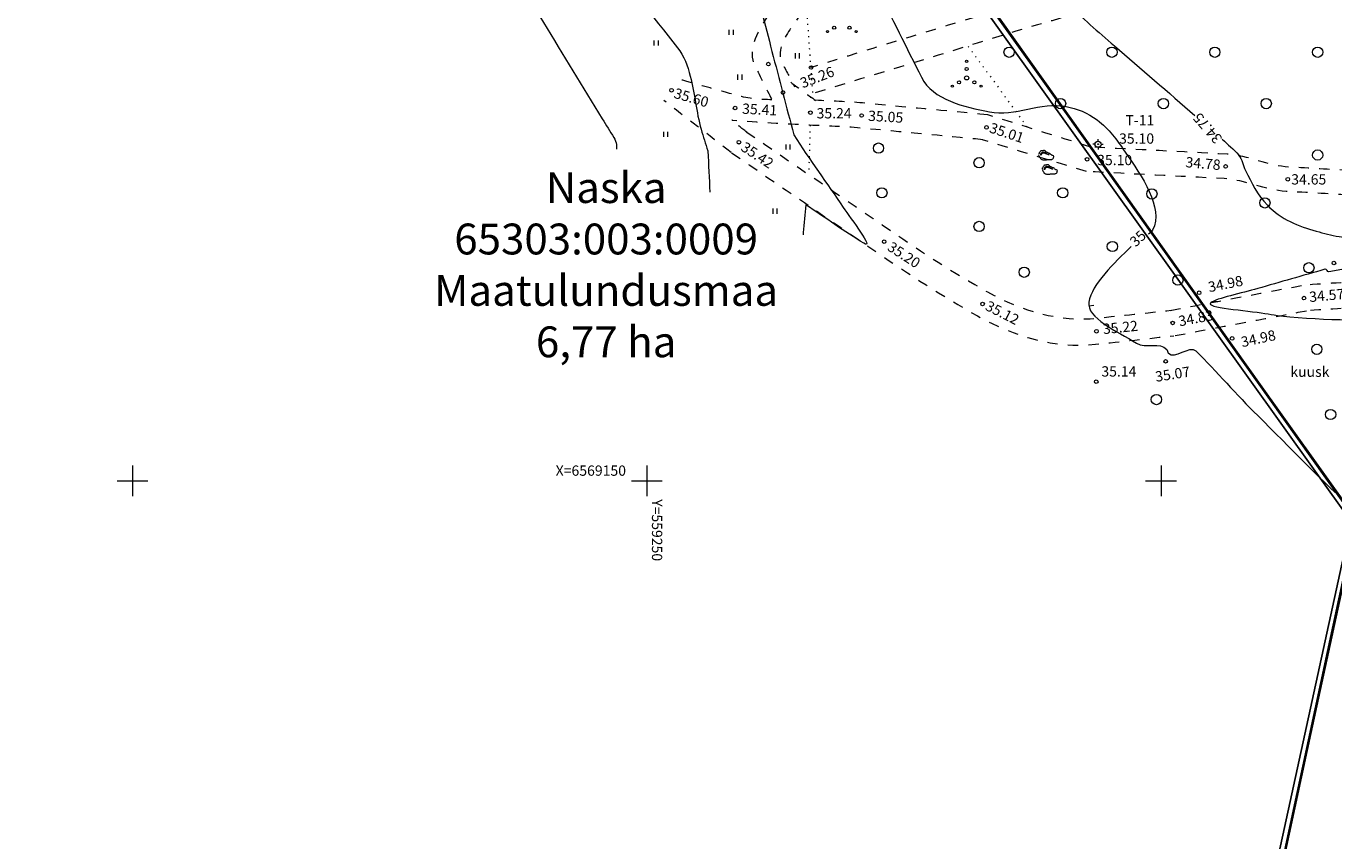
# Model space of a CAD drawing. Extents: x 558039 to 563122, y 6567862 to 6571138.
# Drawn here: x 559190 to 559317, y 6569115 to 6569194 of the extents above; entities that cross this region are included whole.
import ezdxf
from ezdxf.enums import TextEntityAlignment as Align

# ---------------------------------------------------------------- set-up
doc = ezdxf.new("R2010")
doc.units = 0
doc.header["$MEASUREMENT"] = 0
doc.header["$PDMODE"] = 1
doc.linetypes.add('ASFBET', pattern=[2, 1, -1])
doc.linetypes.add('DOT', pattern=[0.25, 0, -0.25])
for name, color, linetype in [('Katastrinimi_v2ljaspool ala', 14, 'CONTINUOUS'), ('Kinnistu piir', 14, 'CONTINUOUS'), ('Valla_kataster', 6, 'CONTINUOUS')]:
    doc.layers.add(name, color=color, linetype=linetype)
for name, color, linetype, lineweight in [('Y_ALUSVORK', 7, 'CONTINUOUS', 0), ('Y_HALJASTUS', 3, 'CONTINUOUS', 0), ('Y_HORISONTAAL', 8, 'CONTINUOUS', 0), ('Y_KORGUS', 7, 'CONTINUOUS', 0), ('Y_PUNKT', 7, 'CONTINUOUS', 0), ('Y_TEED', 7, 'ASFBET', 0)]:
    doc.layers.add(name, color=color, linetype=linetype, lineweight=lineweight)
doc.styles.add('ROMANS', font='ROMANS', dxfattribs={"height": 0.2})

msp = doc.modelspace()

# ---------------------------------------------------------------- linework, layer by layer
at = {"layer": 'Kinnistu piir', "const_width": 0.25}
msp.add_lwpolyline([(559455.95, 6569576.32), (559614.9, 6569643.3), (559911.67, 6569647.75), (559890.44, 6569611.05), (559891.69, 6569600.74), (559916.44, 6569397.87), (559927.12, 6569309.7), (560042.55, 6568989.85), (559799.61, 6568849.2), (559740.81, 6568672.8), (559739.14, 6568667.79), (559554.97, 6568687.78), (559552.03, 6568693.26), (559487.2, 6568742.59), (559296.93, 6569043.64), (559318.98, 6569146.18), (559271.75, 6569212.56), (559390.44, 6569239.86), (559488.99, 6569275.96), (559488.46, 6569336.21), (559480.21, 6569381.22), (559467.49, 6569510.85), (559455.95, 6569576.32)], dxfattribs=at)
at = {"layer": 'Valla_kataster'}
for points in [[(559552.56, 6568691.25), (559555.23, 6568688.14), (559738.6, 6568667.4), (559740.08, 6568672.4), (559799.13, 6568848.85), (560042.21, 6568989.4), (559927.01, 6569309.49), (559891.69, 6569600.74), (559913.58, 6569652.52), (559885.43, 6569652.32), (559617.33, 6569636.77), (559453.3, 6569575.18), (559363.68, 6569567.17), (559285.61, 6569506.05), (559185.13, 6569464.7), (559161.23, 6569257.7), (559271.27, 6569212.12), (559318.5, 6569146.04), (559296.11, 6569043.38), (559493.78, 6568747.55)], [(559058.86, 6569217.48), (559119.99, 6569038.89), (559296.82, 6569043.63), (559319.07, 6569146.19), (559271.85, 6569212.25), (559161.76, 6569257.67), (559178.45, 6569403.88), (558884.96, 6569264.21)]]:
    msp.add_lwpolyline(points, close=True, dxfattribs=at)
at = {"layer": 'Y_ALUSVORK'}
for p, q in [((559293.88, 6569183.05), (559293.88, 6569183.25)), ((559293.88, 6569183.05), (559293.88, 6569183.25)), ((559293.88, 6569183.05), (559293.88, 6569183.25)), ((559293.88, 6569183.05), (559293.88, 6569183.25)), ((559293.88, 6569183.05), (559293.88, 6569183.25)), ((559293.58, 6569182.75), (559293.38, 6569182.75)), ((559293.58, 6569182.75), (559293.38, 6569182.75)), ((559293.58, 6569182.75), (559293.38, 6569182.75)), ((559293.58, 6569182.75), (559293.38, 6569182.75)), ((559293.58, 6569182.75), (559293.38, 6569182.75)), ((559293.88, 6569182.45), (559293.88, 6569182.25)), ((559293.88, 6569182.45), (559293.88, 6569182.25)), ((559293.88, 6569182.45), (559293.88, 6569182.25)), ((559293.88, 6569182.45), (559293.88, 6569182.25)), ((559293.88, 6569182.45), (559293.88, 6569182.25)), ((559294.18, 6569182.75), (559294.38, 6569182.75)), ((559294.18, 6569182.75), (559294.38, 6569182.75)), ((559294.18, 6569182.75), (559294.38, 6569182.75)), ((559294.18, 6569182.75), (559294.38, 6569182.75)), ((559294.18, 6569182.75), (559294.38, 6569182.75)), ((559200, 6569151.5), (559200, 6569148.5)), ((559250, 6569151.5), (559250, 6569148.5)), ((559300, 6569151.5), (559300, 6569148.5)), ((559198.5, 6569150), (559201.5, 6569150)), ((559248.5, 6569150), (559251.5, 6569150)), ((559298.5, 6569150), (559301.5, 6569150))]:
    msp.add_line(p, q, dxfattribs=at)
for radius in [0.299, 0.299, 0.299, 0.299, 0.299, 0.0399, 0.0399, 0.0399, 0.0399, 0.0399]:
    msp.add_circle((559293.88, 6569182.75), radius, dxfattribs=at)
at = {"layer": 'Y_ALUSVORK', "color": 12, "linetype": 'DOT'}
for p in [(559293.88, 6569183.05), (559293.88, 6569183.05), (559293.88, 6569183.05), (559293.88, 6569183.05), (559293.88, 6569183.05), (559293.88, 6569182.45), (559293.88, 6569182.45), (559293.88, 6569182.45), (559293.88, 6569182.45), (559293.88, 6569182.45)]:
    msp.add_point(p, dxfattribs=at)
at = {"layer": 'Y_HALJASTUS', "linetype": 'DOT', "ltscale": 2}
for p, q in [((559266.14, 6569187.77), (559265.55, 6569196.09)), ((559281.26, 6569192.26), (559287, 6569184.4)), ((559265.93, 6569187.37), (559265.93, 6569187.19)), ((559265.88, 6569184.59), (559265.74, 6569179.84))]:
    msp.add_line(p, q, dxfattribs=at)
at = {"layer": 'Y_HALJASTUS'}
for p, q in [((559257.99, 6569193.89), (559257.99, 6569193.39)), ((559258.39, 6569193.89), (559258.39, 6569193.39)), ((559250.7, 6569192.85), (559250.7, 6569192.35)), ((559251.1, 6569192.85), (559251.1, 6569192.35)), ((559264.43, 6569191.6), (559264.43, 6569191.1)), ((559264.83, 6569191.6), (559264.83, 6569191.1)), ((559258.83, 6569189.52), (559258.83, 6569189.02)), ((559259.23, 6569189.52), (559259.23, 6569189.02)), ((559251.61, 6569183.97), (559251.61, 6569183.47)), ((559252.01, 6569183.97), (559252.01, 6569183.47)), ((559263.52, 6569182.73), (559263.52, 6569182.23)), ((559263.92, 6569182.73), (559263.92, 6569182.23)), ((559262.26, 6569176.49), (559262.26, 6569175.99)), ((559262.66, 6569176.49), (559262.66, 6569175.99))]:
    msp.add_line(p, q, dxfattribs=at)
for centre, radius in [((559267.57, 6569193.7), 0.1), ((559268.22, 6569194.08), 0.15), ((559269.71, 6569194.08), 0.15), ((559270.36, 6569193.7), 0.1), ((559285.23, 6569191.7), 0.5), ((559295.23, 6569191.7), 0.5), ((559305.23, 6569191.7), 0.5), ((559315.23, 6569191.7), 0.5), ((559281.1, 6569190.81), 0.1), ((559281.1, 6569190.06), 0.15), ((559279.71, 6569188.39), 0.1), ((559280.36, 6569188.77), 0.15), ((559281.1, 6569189.2), 0.2), ((559281.85, 6569188.77), 0.15), ((559282.5, 6569188.39), 0.1), ((559290.23, 6569186.7), 0.5), ((559300.23, 6569186.7), 0.5), ((559310.23, 6569186.7), 0.5), ((559272.53, 6569182.37), 0.5), ((559315.23, 6569181.7), 0.5), ((559282.31, 6569180.95), 0.5), ((559272.86, 6569178.02), 0.5), ((559290.44, 6569178.02), 0.5), ((559299.11, 6569177.91), 0.5), ((559310.1, 6569177.04), 0.5), ((559282.31, 6569174.75), 0.5), ((559295.27, 6569172.8), 0.5), ((559286.7, 6569170.3), 0.5), ((559314.38, 6569170.73), 0.5), ((559301.64, 6569169.54), 0.5), ((559315.15, 6569162.8), 0.5), ((559299.55, 6569157.91), 0.5), ((559316.49, 6569156.46), 0.5)]:
    msp.add_circle(centre, radius, dxfattribs=at)
for points, knots in [([(559288.1, 6569181.69), (559288.11, 6569181.66), (559288.14, 6569181.63), (559288.15, 6569181.6), (559288.16, 6569181.57), (559288.16, 6569181.53), (559288.18, 6569181.5), (559288.2, 6569181.47), (559288.22, 6569181.44), (559288.24, 6569181.41), (559288.26, 6569181.38), (559288.28, 6569181.35), (559288.31, 6569181.32), (559288.33, 6569181.29), (559288.37, 6569181.28), (559288.4, 6569181.27), (559288.43, 6569181.26), (559288.47, 6569181.25), (559288.5, 6569181.24), (559288.53, 6569181.23), (559288.57, 6569181.23), (559288.6, 6569181.23), (559288.63, 6569181.23), (559288.67, 6569181.23), (559288.7, 6569181.23), (559288.73, 6569181.23), (559288.77, 6569181.23), (559288.8, 6569181.23), (559288.84, 6569181.23), (559288.87, 6569181.25), (559288.91, 6569181.25), (559288.95, 6569181.25), (559288.98, 6569181.26), (559289.02, 6569181.26), (559289.05, 6569181.26), (559289.09, 6569181.27), (559289.12, 6569181.27), (559289.15, 6569181.27), (559289.19, 6569181.26), (559289.22, 6569181.26), (559289.26, 6569181.26), (559289.29, 6569181.27), (559289.33, 6569181.27), (559289.36, 6569181.27), (559289.4, 6569181.28), (559289.43, 6569181.29), (559289.47, 6569181.3), (559289.51, 6569181.32), (559289.52, 6569181.36), (559289.53, 6569181.39), (559289.54, 6569181.43), (559289.55, 6569181.46), (559289.56, 6569181.49), (559289.57, 6569181.53), (559289.58, 6569181.56), (559289.59, 6569181.6), (559289.53, 6569181.62), (559289.49, 6569181.64), (559289.45, 6569181.66), (559289.41, 6569181.65), (559289.38, 6569181.67), (559289.35, 6569181.69), (559289.33, 6569181.72), (559289.3, 6569181.75), (559289.26, 6569181.78), (559289.23, 6569181.81), (559289.19, 6569181.84), (559289.16, 6569181.86), (559289.11, 6569181.85), (559289.07, 6569181.87), (559289.04, 6569181.89), (559289, 6569181.91), (559288.97, 6569181.93), (559288.94, 6569181.95), (559288.91, 6569181.96), (559288.88, 6569181.98), (559288.85, 6569182), (559288.83, 6569182.02), (559288.8, 6569182.04), (559288.77, 6569182.06), (559288.76, 6569182.1), (559288.73, 6569182.12), (559288.69, 6569182.14), (559288.66, 6569182.15), (559288.62, 6569182.14), (559288.59, 6569182.14), (559288.55, 6569182.12), (559288.52, 6569182.12), (559288.49, 6569182.12), (559288.45, 6569182.11), (559288.42, 6569182.11), (559288.39, 6569182.11), (559288.35, 6569182.1), (559288.32, 6569182.1), (559288.28, 6569182.1), (559288.26, 6569182.06), (559288.24, 6569182.03), (559288.22, 6569182), (559288.21, 6569181.97), (559288.19, 6569181.94), (559288.17, 6569181.91), (559288.16, 6569181.88), (559288.14, 6569181.85), (559288.12, 6569181.82), (559288.1, 6569181.79), (559288.08, 6569181.76)], [0, 0, 0, 0, 0.027307, 0.027307, 0.027307, 0.054997, 0.054997, 0.054997, 0.083686, 0.083686, 0.083686, 0.113927, 0.113927, 0.113927, 0.141234, 0.141234, 0.141234, 0.168924, 0.168924, 0.168924, 0.195579, 0.195579, 0.195579, 0.222102, 0.222102, 0.222102, 0.248625, 0.248625, 0.248625, 0.278278, 0.278278, 0.278278, 0.307574, 0.307574, 0.307574, 0.334229, 0.334229, 0.334229, 0.360884, 0.360884, 0.360884, 0.390179, 0.390179, 0.390179, 0.417227, 0.417227, 0.417227, 0.447468, 0.447468, 0.447468, 0.475159, 0.475159, 0.475159, 0.502849, 0.502849, 0.502849, 0.534787, 0.534787, 0.534787, 0.565027, 0.565027, 0.565027, 0.595035, 0.595035, 0.595035, 0.632731, 0.632731, 0.632731, 0.665537, 0.665537, 0.665537, 0.696468, 0.696468, 0.696468, 0.723775, 0.723775, 0.723775, 0.750298, 0.750298, 0.750298, 0.778492, 0.778492, 0.778492, 0.808145, 0.808145, 0.808145, 0.835193, 0.835193, 0.835193, 0.861848, 0.861848, 0.861848, 0.888503, 0.888503, 0.888503, 0.916697, 0.916697, 0.916697, 0.944004, 0.944004, 0.944004, 0.971311, 0.971311, 0.971311, 1, 1, 1, 1]), ([(559288.44, 6569181.84), (559288.42, 6569181.82), (559288.39, 6569181.79), (559288.37, 6569181.77), (559288.35, 6569181.75), (559288.34, 6569181.66), (559288.34, 6569181.67), (559288.34, 6569181.68), (559288.34, 6569181.74), (559288.36, 6569181.77), (559288.37, 6569181.8), (559288.39, 6569181.83), (559288.42, 6569181.85), (559288.45, 6569181.87), (559288.48, 6569181.89), (559288.52, 6569181.9), (559288.55, 6569181.91), (559288.59, 6569181.92), (559288.62, 6569181.92), (559288.66, 6569181.92), (559288.69, 6569181.9), (559288.73, 6569181.89), (559288.76, 6569181.88), (559288.8, 6569181.86), (559288.83, 6569181.85), (559288.86, 6569181.84), (559288.92, 6569181.77), (559288.91, 6569181.79), (559288.9, 6569181.81), (559288.86, 6569181.84), (559288.84, 6569181.86), (559288.81, 6569181.88), (559288.79, 6569181.91), (559288.76, 6569181.93), (559288.73, 6569181.95), (559288.69, 6569181.95), (559288.66, 6569181.95), (559288.62, 6569181.96), (559288.59, 6569181.96), (559288.55, 6569181.96), (559288.52, 6569181.96), (559288.48, 6569181.94), (559288.45, 6569181.93), (559288.42, 6569181.92), (559288.38, 6569181.91), (559288.35, 6569181.89), (559288.32, 6569181.87), (559288.28, 6569181.83), (559288.29, 6569181.8), (559288.3, 6569181.77), (559288.32, 6569181.73), (559288.34, 6569181.7)], [0, 0, 0, 0, 0.055283, 0.055283, 0.055283, 0.113586, 0.113586, 0.113586, 0.170537, 0.170537, 0.170537, 0.226381, 0.226381, 0.226381, 0.288817, 0.288817, 0.288817, 0.345767, 0.345767, 0.345767, 0.40944, 0.40944, 0.40944, 0.469586, 0.469586, 0.469586, 0.525431, 0.525431, 0.525431, 0.580714, 0.580714, 0.580714, 0.640077, 0.640077, 0.640077, 0.697027, 0.697027, 0.697027, 0.75871, 0.75871, 0.75871, 0.817013, 0.817013, 0.817013, 0.877159, 0.877159, 0.877159, 0.937564, 0.937564, 0.937564, 1, 1, 1, 1]), ([(559288.33, 6569181.65), (559288.33, 6569181.69), (559288.32, 6569181.72), (559288.32, 6569181.76), (559288.32, 6569181.79), (559288.35, 6569181.81), (559288.37, 6569181.84), (559288.39, 6569181.87), (559288.42, 6569181.89), (559288.45, 6569181.91), (559288.48, 6569181.93), (559288.52, 6569181.93), (559288.55, 6569181.93), (559288.59, 6569181.93), (559288.62, 6569181.92), (559288.66, 6569181.92), (559288.69, 6569181.92), (559288.73, 6569181.92), (559288.76, 6569181.91), (559288.8, 6569181.9), (559288.82, 6569181.87), (559288.85, 6569181.85), (559288.88, 6569181.83), (559288.91, 6569181.82), (559288.94, 6569181.8), (559288.97, 6569181.79), (559289, 6569181.77), (559289.03, 6569181.76), (559289.06, 6569181.75), (559289.12, 6569181.74), (559289.13, 6569181.73), (559289.14, 6569181.72), (559289.06, 6569181.73), (559289.03, 6569181.74), (559289, 6569181.75), (559288.97, 6569181.77), (559288.94, 6569181.78), (559288.91, 6569181.79), (559288.87, 6569181.8), (559288.84, 6569181.81), (559288.81, 6569181.82), (559288.78, 6569181.84), (559288.75, 6569181.85), (559288.72, 6569181.86), (559288.68, 6569181.87), (559288.65, 6569181.87), (559288.61, 6569181.87), (559288.58, 6569181.87), (559288.54, 6569181.87), (559288.51, 6569181.87), (559288.47, 6569181.86), (559288.44, 6569181.86)], [0, 0, 0, 0, 0.06303, 0.06303, 0.06303, 0.116865, 0.116865, 0.116865, 0.177525, 0.177525, 0.177525, 0.23572, 0.23572, 0.23572, 0.29875, 0.29875, 0.29875, 0.356099, 0.356099, 0.356099, 0.417824, 0.417824, 0.417824, 0.476575, 0.476575, 0.476575, 0.532777, 0.532777, 0.532777, 0.592354, 0.592354, 0.592354, 0.649704, 0.649704, 0.649704, 0.705906, 0.705906, 0.705906, 0.765483, 0.765483, 0.765483, 0.821685, 0.821685, 0.821685, 0.87988, 0.87988, 0.87988, 0.942651, 0.942651, 0.942651, 1, 1, 1, 1]), ([(559288.45, 6569180.3), (559288.46, 6569180.27), (559288.48, 6569180.24), (559288.49, 6569180.21), (559288.5, 6569180.18), (559288.51, 6569180.14), (559288.53, 6569180.11), (559288.55, 6569180.08), (559288.57, 6569180.05), (559288.59, 6569180.02), (559288.61, 6569179.99), (559288.63, 6569179.96), (559288.65, 6569179.93), (559288.67, 6569179.9), (559288.71, 6569179.89), (559288.74, 6569179.88), (559288.78, 6569179.87), (559288.81, 6569179.86), (559288.85, 6569179.85), (559288.88, 6569179.84), (559288.92, 6569179.84), (559288.95, 6569179.84), (559288.98, 6569179.84), (559289.02, 6569179.84), (559289.05, 6569179.84), (559289.08, 6569179.84), (559289.12, 6569179.84), (559289.15, 6569179.84), (559289.18, 6569179.84), (559289.22, 6569179.86), (559289.25, 6569179.86), (559289.29, 6569179.86), (559289.33, 6569179.87), (559289.37, 6569179.87), (559289.4, 6569179.87), (559289.44, 6569179.88), (559289.47, 6569179.88), (559289.5, 6569179.88), (559289.54, 6569179.87), (559289.57, 6569179.87), (559289.6, 6569179.87), (559289.64, 6569179.88), (559289.67, 6569179.88), (559289.71, 6569179.88), (559289.74, 6569179.89), (559289.78, 6569179.9), (559289.82, 6569179.91), (559289.85, 6569179.93), (559289.87, 6569179.97), (559289.89, 6569180), (559289.89, 6569180.04), (559289.9, 6569180.07), (559289.91, 6569180.1), (559289.92, 6569180.14), (559289.92, 6569180.17), (559289.92, 6569180.21), (559289.87, 6569180.23), (559289.83, 6569180.25), (559289.8, 6569180.27), (559289.76, 6569180.26), (559289.73, 6569180.28), (559289.7, 6569180.3), (559289.68, 6569180.33), (559289.65, 6569180.36), (559289.61, 6569180.39), (559289.58, 6569180.42), (559289.54, 6569180.45), (559289.5, 6569180.47), (559289.45, 6569180.46), (559289.41, 6569180.48), (559289.38, 6569180.5), (559289.35, 6569180.52), (559289.32, 6569180.54), (559289.29, 6569180.56), (559289.26, 6569180.57), (559289.23, 6569180.59), (559289.2, 6569180.61), (559289.18, 6569180.63), (559289.15, 6569180.65), (559289.12, 6569180.67), (559289.11, 6569180.71), (559289.07, 6569180.73), (559289.04, 6569180.75), (559289, 6569180.75), (559288.97, 6569180.75), (559288.94, 6569180.75), (559288.9, 6569180.73), (559288.87, 6569180.73), (559288.84, 6569180.73), (559288.8, 6569180.72), (559288.77, 6569180.72), (559288.73, 6569180.72), (559288.7, 6569180.71), (559288.66, 6569180.71), (559288.63, 6569180.71), (559288.61, 6569180.67), (559288.59, 6569180.64), (559288.57, 6569180.61), (559288.56, 6569180.58), (559288.54, 6569180.55), (559288.52, 6569180.52), (559288.5, 6569180.49), (559288.48, 6569180.46), (559288.46, 6569180.43), (559288.45, 6569180.4), (559288.43, 6569180.37)], [0, 0, 0, 0, 0.026181, 0.026181, 0.026181, 0.054811, 0.054811, 0.054811, 0.083565, 0.083565, 0.083565, 0.112319, 0.112319, 0.112319, 0.139687, 0.139687, 0.139687, 0.169996, 0.169996, 0.169996, 0.196712, 0.196712, 0.196712, 0.223294, 0.223294, 0.223294, 0.249877, 0.249877, 0.249877, 0.276986, 0.276986, 0.276986, 0.308996, 0.308996, 0.308996, 0.335711, 0.335711, 0.335711, 0.362427, 0.362427, 0.362427, 0.389142, 0.389142, 0.389142, 0.418862, 0.418862, 0.418862, 0.449171, 0.449171, 0.449171, 0.476924, 0.476924, 0.476924, 0.504034, 0.504034, 0.504034, 0.536043, 0.536043, 0.536043, 0.563797, 0.563797, 0.563797, 0.593872, 0.593872, 0.593872, 0.631653, 0.631653, 0.631653, 0.667119, 0.667119, 0.667119, 0.695872, 0.695872, 0.695872, 0.723241, 0.723241, 0.723241, 0.749823, 0.749823, 0.749823, 0.779898, 0.779898, 0.779898, 0.807008, 0.807008, 0.807008, 0.834117, 0.834117, 0.834117, 0.860832, 0.860832, 0.860832, 0.890194, 0.890194, 0.890194, 0.916509, 0.916509, 0.916509, 0.943878, 0.943878, 0.943878, 0.972631, 0.972631, 0.972631, 1, 1, 1, 1]), ([(559288.79, 6569180.45), (559288.77, 6569180.43), (559288.74, 6569180.4), (559288.72, 6569180.38), (559288.7, 6569180.36), (559288.69, 6569180.27), (559288.69, 6569180.28), (559288.69, 6569180.29), (559288.69, 6569180.35), (559288.71, 6569180.38), (559288.72, 6569180.41), (559288.74, 6569180.44), (559288.77, 6569180.46), (559288.8, 6569180.48), (559288.83, 6569180.5), (559288.87, 6569180.51), (559288.9, 6569180.52), (559288.94, 6569180.54), (559288.97, 6569180.53), (559289, 6569180.52), (559289.04, 6569180.5), (559289.07, 6569180.49), (559289.11, 6569180.48), (559289.14, 6569180.47), (559289.18, 6569180.46), (559289.21, 6569180.45), (559289.26, 6569180.39), (559289.25, 6569180.4), (559289.24, 6569180.41), (559289.21, 6569180.45), (559289.19, 6569180.47), (559289.16, 6569180.49), (559289.14, 6569180.53), (559289.11, 6569180.54), (559289.07, 6569180.55), (559289.04, 6569180.55), (559289, 6569180.56), (559288.97, 6569180.56), (559288.93, 6569180.57), (559288.9, 6569180.57), (559288.87, 6569180.57), (559288.83, 6569180.55), (559288.8, 6569180.54), (559288.76, 6569180.53), (559288.73, 6569180.51), (559288.7, 6569180.49), (559288.67, 6569180.47), (559288.63, 6569180.44), (559288.64, 6569180.41), (559288.65, 6569180.38), (559288.67, 6569180.34), (559288.69, 6569180.31)], [0, 0, 0, 0, 0.05587, 0.05587, 0.05587, 0.114792, 0.114792, 0.114792, 0.172346, 0.172346, 0.172346, 0.228783, 0.228783, 0.228783, 0.291882, 0.291882, 0.291882, 0.349437, 0.349437, 0.349437, 0.410221, 0.410221, 0.410221, 0.474569, 0.474569, 0.474569, 0.526601, 0.526601, 0.526601, 0.578634, 0.578634, 0.578634, 0.638627, 0.638627, 0.638627, 0.701726, 0.701726, 0.701726, 0.758444, 0.758444, 0.758444, 0.817366, 0.817366, 0.817366, 0.880465, 0.880465, 0.880465, 0.936902, 0.936902, 0.936902, 1, 1, 1, 1]), ([(559288.68, 6569180.26), (559288.68, 6569180.3), (559288.66, 6569180.33), (559288.66, 6569180.37), (559288.66, 6569180.4), (559288.7, 6569180.42), (559288.72, 6569180.45), (559288.75, 6569180.48), (559288.77, 6569180.5), (559288.8, 6569180.52), (559288.83, 6569180.54), (559288.87, 6569180.54), (559288.9, 6569180.54), (559288.93, 6569180.54), (559288.97, 6569180.53), (559289, 6569180.53), (559289.04, 6569180.53), (559289.07, 6569180.53), (559289.11, 6569180.52), (559289.15, 6569180.51), (559289.17, 6569180.48), (559289.2, 6569180.46), (559289.23, 6569180.44), (559289.26, 6569180.43), (559289.29, 6569180.41), (559289.32, 6569180.4), (559289.35, 6569180.38), (559289.38, 6569180.37), (559289.41, 6569180.36), (559289.47, 6569180.35), (559289.48, 6569180.34), (559289.49, 6569180.33), (559289.41, 6569180.34), (559289.38, 6569180.35), (559289.35, 6569180.36), (559289.32, 6569180.38), (559289.29, 6569180.39), (559289.26, 6569180.4), (559289.22, 6569180.41), (559289.19, 6569180.42), (559289.16, 6569180.43), (559289.13, 6569180.45), (559289.1, 6569180.46), (559289.06, 6569180.47), (559289.03, 6569180.48), (559288.99, 6569180.48), (559288.96, 6569180.48), (559288.92, 6569180.48), (559288.89, 6569180.48), (559288.86, 6569180.48), (559288.82, 6569180.47), (559288.79, 6569180.47)], [0, 0, 0, 0, 0.063552, 0.063552, 0.063552, 0.120395, 0.120395, 0.120395, 0.18082, 0.18082, 0.18082, 0.238789, 0.238789, 0.238789, 0.295915, 0.295915, 0.295915, 0.3587, 0.3587, 0.3587, 0.420185, 0.420185, 0.420185, 0.478709, 0.478709, 0.478709, 0.534693, 0.534693, 0.534693, 0.594038, 0.594038, 0.594038, 0.651165, 0.651165, 0.651165, 0.707149, 0.707149, 0.707149, 0.766494, 0.766494, 0.766494, 0.822478, 0.822478, 0.822478, 0.886031, 0.886031, 0.886031, 0.942874, 0.942874, 0.942874, 1, 1, 1, 1])]:
    msp.add_open_spline(points, degree=3, knots=knots, dxfattribs=at)
at = {"layer": 'Y_HORISONTAAL'}
for p, q in [((559292.98, 6569167.04), (559293.48, 6569167.08)), ((559305.01, 6569167.44), (559305.51, 6569167.44))]:
    msp.add_line(p, q, dxfattribs=at)
for points, knots in [([(559251.36, 6569214.87), (559252.6, 6569212.99), (559253.93, 6569211.17), (559255.2, 6569209.3), (559255.94, 6569208.21), (559256.64, 6569207.1), (559257.27, 6569205.94), (559257.91, 6569204.76), (559258.43, 6569203.52), (559258.91, 6569202.27), (559258.99, 6569202.06), (559259.07, 6569201.86), (559259.14, 6569201.65), (559259.84, 6569199.68), (559260.61, 6569197.73), (559261.15, 6569195.71), (559261.5, 6569194.4), (559261.83, 6569193.09), (559262.17, 6569191.78), (559262.87, 6569189.08), (559263.58, 6569186.37), (559264.3, 6569183.67), (559264.3, 6569183.66), (559264.31, 6569183.66), (559264.31, 6569183.65), (559265.83, 6569181.23), (559267.52, 6569178.95), (559269.11, 6569176.59), (559269.85, 6569175.48), (559272.18, 6569172.45), (559271.1, 6569173.11), (559269.27, 6569174.23), (559267.34, 6569175.6), (559265.47, 6569176.85)], [0, 0, 0, 0, 0.126606, 0.126606, 0.126606, 0.20046, 0.20046, 0.20046, 0.275685, 0.275685, 0.275685, 0.28806, 0.28806, 0.28806, 0.405412, 0.405412, 0.405412, 0.481394, 0.481394, 0.481394, 0.63831, 0.63831, 0.63831, 0.638729, 0.638729, 0.638729, 0.798493, 0.798493, 0.798493, 0.873513, 0.873513, 0.873513, 1, 1, 1, 1]), ([(559240.7, 6569212.93), (559241.35, 6569211.06), (559242.01, 6569209.2), (559242.66, 6569207.33), (559243.18, 6569205.85), (559243.72, 6569204.39), (559244.28, 6569202.92), (559244.32, 6569202.8), (559244.38, 6569202.69), (559244.45, 6569202.59), (559244.78, 6569202.14), (559245.13, 6569201.71), (559245.47, 6569201.28), (559247.93, 6569198.19), (559250.57, 6569195.29), (559253, 6569192.13), (559253.62, 6569191.32), (559253.97, 6569190.35), (559254.23, 6569189.37), (559254.69, 6569187.66), (559254.79, 6569185.89), (559255.29, 6569184.2), (559255.5, 6569183.5), (559255.71, 6569182.8), (559255.93, 6569182.1), (559255.93, 6569182.09), (559255.94, 6569182.08), (559255.94, 6569182.07), (559256.01, 6569180.75), (559256.07, 6569179.42), (559256.14, 6569178.1)], [0, 0, 0, 0, 0.152076, 0.152076, 0.152076, 0.272498, 0.272498, 0.272498, 0.282013, 0.282013, 0.282013, 0.324569, 0.324569, 0.324569, 0.628307, 0.628307, 0.628307, 0.705758, 0.705758, 0.705758, 0.841031, 0.841031, 0.841031, 0.897302, 0.897302, 0.897302, 0.898113, 0.898113, 0.898113, 1, 1, 1, 1]), ([(559231.94, 6569210.93), (559232.19, 6569210.11), (559232.45, 6569209.29), (559232.71, 6569208.47), (559233.18, 6569206.97), (559233.68, 6569205.47), (559234.44, 6569204.09), (559237.98, 6569197.65), (559241.87, 6569191.47), (559245.67, 6569185.21), (559246.04, 6569184.6), (559246.43, 6569184.01), (559246.8, 6569183.39), (559246.93, 6569183.18), (559247.04, 6569182.95), (559247.05, 6569182.71), (559247.06, 6569182.57), (559247.06, 6569182.42), (559247.07, 6569182.28)], [0, 0, 0, 0, 0.079188, 0.079188, 0.079188, 0.223859, 0.223859, 0.223859, 0.898708, 0.898708, 0.898708, 0.964519, 0.964519, 0.964519, 0.986776, 0.986776, 0.986776, 1, 1, 1, 1]), ([(559280.45, 6569208.41), (559282.26, 6569205.38), (559284.72, 6569202.8), (559287.13, 6569200.21), (559288.33, 6569198.92), (559289.52, 6569197.64), (559290.82, 6569196.46), (559292.35, 6569195.06), (559293.89, 6569193.68), (559295.46, 6569192.32), (559298.07, 6569190.06), (559300.68, 6569187.81), (559303.29, 6569185.55)], [0, 0, 0, 0, 0.326365, 0.326365, 0.326365, 0.488709, 0.488709, 0.488709, 0.680595, 0.680595, 0.680595, 1, 1, 1, 1]), ([(559272.37, 6569197.92), (559273.82, 6569195.03), (559275.26, 6569192.15), (559276.71, 6569189.26), (559277.82, 6569187.05), (559280.89, 6569186.38), (559283.32, 6569185.89), (559285.76, 6569185.39), (559288.34, 6569186.94), (559290.77, 6569186.42), (559291.84, 6569186.19), (559292.85, 6569185.83), (559293.8, 6569185.11), (559294.99, 6569184.21), (559295.7, 6569183.18), (559296.51, 6569181.99), (559298.1, 6569179.67), (559300.3, 6569176.58), (559299.18, 6569174.4), (559299.1, 6569174.24), (559298.92, 6569174.1), (559298.75, 6569173.99)], [0, 0, 0, 0, 0.238301, 0.238301, 0.238301, 0.420829, 0.420829, 0.420829, 0.60457, 0.60457, 0.60457, 0.685779, 0.685779, 0.685779, 0.787446, 0.787446, 0.787446, 0.985384, 0.985384, 0.985384, 1, 1, 1, 1]), ([(559305.95, 6569183.23), (559306.5, 6569182.73), (559307.05, 6569182.25), (559307.55, 6569181.69), (559307.92, 6569181.28), (559307.96, 6569180.68), (559308.21, 6569180.19), (559308.83, 6569179.01), (559309.35, 6569177.82), (559310.34, 6569176.81), (559311.67, 6569175.44), (559313.36, 6569174.77), (559315.1, 6569174.29), (559315.83, 6569174.09), (559316.56, 6569173.89), (559317.31, 6569173.77), (559319.86, 6569173.36), (559322.42, 6569173.03), (559324.97, 6569172.6), (559326.42, 6569172.35), (559329.13, 6569172.02), (559329.3, 6569171.79), (559329.75, 6569171.19), (559321.57, 6569171), (559317.75, 6569170.57), (559317.27, 6569170.52), (559316.79, 6569170.4), (559316.32, 6569170.34), (559316.18, 6569170.32), (559316.1, 6569170.63), (559315.97, 6569170.59), (559315.96, 6569170.59), (559315.95, 6569170.58), (559315.94, 6569170.58), (559313.76, 6569169.96), (559311.58, 6569169.34), (559309.4, 6569168.71), (559307.87, 6569168.27), (559305.4, 6569167.76), (559304.83, 6569167.33), (559304.19, 6569166.85), (559308.33, 6569166.59), (559310.1, 6569166.29), (559310.91, 6569166.15), (559311.71, 6569166.02), (559312.53, 6569165.95), (559316.87, 6569165.59), (559321.23, 6569165.58), (559325.57, 6569165.82), (559326.04, 6569165.85), (559326.51, 6569165.88), (559326.98, 6569165.91), (559327.18, 6569165.92), (559327.39, 6569165.94), (559327.59, 6569165.94), (559327.83, 6569165.94), (559328.08, 6569165.93), (559328.32, 6569165.92), (559329.35, 6569165.89), (559330.38, 6569165.86), (559331.4, 6569165.81), (559332.26, 6569165.77), (559329.83, 6569165.08), (559328.98, 6569164.82), (559328.46, 6569164.66), (559327.91, 6569164.74), (559327.4, 6569164.53), (559324.65, 6569163.41), (559322.23, 6569161.47), (559320.79, 6569158.9), (559320.73, 6569158.8), (559320.68, 6569158.7), (559320.64, 6569158.59)], [0, 0, 0, 0, 0.023952, 0.023952, 0.023952, 0.041628, 0.041628, 0.041628, 0.084718, 0.084718, 0.084718, 0.142809, 0.142809, 0.142809, 0.167297, 0.167297, 0.167297, 0.250874, 0.250874, 0.250874, 0.298386, 0.298386, 0.298386, 0.423654, 0.423654, 0.423654, 0.439276, 0.439276, 0.439276, 0.443915, 0.443915, 0.443915, 0.444256, 0.444256, 0.444256, 0.517622, 0.517622, 0.517622, 0.569111, 0.569111, 0.569111, 0.627048, 0.627048, 0.627048, 0.653512, 0.653512, 0.653512, 0.794165, 0.794165, 0.794165, 0.809404, 0.809404, 0.809404, 0.815991, 0.815991, 0.815991, 0.823868, 0.823868, 0.823868, 0.857109, 0.857109, 0.857109, 0.88531, 0.88531, 0.88531, 0.902636, 0.902636, 0.902636, 0.996286, 0.996286, 0.996286, 1, 1, 1, 1]), ([(559265.47, 6569176.85), (559265.38, 6569175.95), (559265.26, 6569175.05), (559265.22, 6569174.15), (559265.22, 6569174.08), (559265.21, 6569174), (559265.21, 6569173.93)], [0, 0, 0, 0, 0.924883, 0.924883, 0.924883, 1, 1, 1, 1]), ([(559297.11, 6569172.8), (559295.46, 6569171.21), (559293.26, 6569169.13), (559292.98, 6569167.39), (559292.73, 6569165.83), (559295.74, 6569164.58), (559297.6, 6569163.41), (559298.52, 6569162.83), (559299.92, 6569163.59), (559300.55, 6569162.78), (559300.63, 6569162.68), (559300.65, 6569162.55), (559300.71, 6569162.44), (559300.72, 6569162.43), (559300.72, 6569162.42), (559300.73, 6569162.41), (559301.34, 6569161.74), (559302.76, 6569163.26), (559303.39, 6569162.64), (559305.44, 6569160.61), (559307.34, 6569158.38), (559309.4, 6569156.35), (559312.58, 6569153.23), (559315.62, 6569149.94), (559319.01, 6569147.03), (559319.13, 6569146.92), (559319.27, 6569146.84), (559319.4, 6569146.74), (559319.61, 6569146.57), (559319.83, 6569146.39), (559320.04, 6569146.22)], [0, 0, 0, 0, 0.160525, 0.160525, 0.160525, 0.304345, 0.304345, 0.304345, 0.37549, 0.37549, 0.37549, 0.384352, 0.384352, 0.384352, 0.385202, 0.385202, 0.385202, 0.448173, 0.448173, 0.448173, 0.653354, 0.653354, 0.653354, 0.969089, 0.969089, 0.969089, 0.980551, 0.980551, 0.980551, 1, 1, 1, 1])]:
    msp.add_open_spline(points, degree=3, knots=knots, dxfattribs=at)
at = {"layer": 'Y_KORGUS'}
for centre in [(559252.41, 6569188), (559263.25, 6569187.77), (559265.91, 6569185.82), (559283.03, 6569184.38), (559258.96, 6569182.94), (559292.81, 6569181.28), (559313.9, 6569167.78), (559301.13, 6569165.36)]:
    msp.add_circle(centre, 0.175, dxfattribs=at)
at = {"layer": 'Y_PUNKT'}
for centre in [(559261.82, 6569190.54), (559265.97, 6569190.21), (559252.41, 6569188), (559263.25, 6569187.77), (559258.59, 6569186.27), (559265.91, 6569185.82), (559270.89, 6569185.54), (559283.03, 6569184.38), (559258.96, 6569182.95), (559292.81, 6569181.28), (559306.28, 6569180.59), (559312.32, 6569179.34), (559273.08, 6569173.27), (559316.81, 6569171.19), (559303.71, 6569168.3), (559282.65, 6569167.21), (559313.9, 6569167.78), (559301.13, 6569165.36), (559293.72, 6569164.56), (559306.91, 6569163.86), (559300.45, 6569161.63), (559293.7, 6569159.65)]:
    msp.add_circle(centre, 0.175, dxfattribs=at)
at = {"layer": 'Y_TEED'}
for points, knots in [([(559344.96, 6569214.61), (559341.57, 6569213.53), (559338.18, 6569212.44), (559334.79, 6569211.36), (559329.48, 6569209.66), (559324.16, 6569208.02), (559318.85, 6569206.35), (559311.39, 6569204.01), (559303.93, 6569201.69), (559296.46, 6569199.4), (559292.73, 6569198.26), (559288.94, 6569197.28), (559285.21, 6569196.13), (559278.8, 6569194.16), (559272.38, 6569192.19), (559265.97, 6569190.22)], [0, 0, 0, 0, 0.129145, 0.129145, 0.129145, 0.331254, 0.331254, 0.331254, 0.61483, 0.61483, 0.61483, 0.756542, 0.756542, 0.756542, 1, 1, 1, 1]), ([(559345.68, 6569212.23), (559342.29, 6569211.15), (559338.9, 6569210.06), (559335.51, 6569208.98), (559330.2, 6569207.28), (559324.88, 6569205.64), (559319.57, 6569203.97), (559312.11, 6569201.63), (559304.64, 6569199.3), (559297.16, 6569197), (559293.42, 6569195.85), (559289.63, 6569194.88), (559285.89, 6569193.73), (559279.18, 6569191.67), (559272.47, 6569189.61), (559265.76, 6569187.55)], [0, 0, 0, 0, 0.12764, 0.12764, 0.12764, 0.327395, 0.327395, 0.327395, 0.607968, 0.607968, 0.607968, 0.748258, 0.748258, 0.748258, 1, 1, 1, 1]), ([(559269.76, 6569206.89), (559268.53, 6569204.94), (559267.3, 6569202.99), (559266.07, 6569201.04), (559264.73, 6569198.91), (559263, 6569197.13), (559261.58, 6569194.96), (559260.69, 6569193.61), (559259.79, 6569191.78), (559260.5, 6569190.38), (559261.06, 6569189.28), (559261.61, 6569188.17), (559262.17, 6569187.07)], [0, 0, 0, 0, 0.302194, 0.302194, 0.302194, 0.632422, 0.632422, 0.632422, 0.838017, 0.838017, 0.838017, 1, 1, 1, 1]), ([(559271.88, 6569205.55), (559270.63, 6569203.57), (559269.38, 6569201.6), (559268.13, 6569199.62), (559266.86, 6569197.61), (559265.24, 6569195.92), (559263.9, 6569193.88), (559263.28, 6569192.94), (559262.64, 6569191.67), (559263.14, 6569190.7), (559263.55, 6569189.91), (559263.95, 6569189.13), (559264.36, 6569188.34)], [0, 0, 0, 0, 0.34954, 0.34954, 0.34954, 0.704761, 0.704761, 0.704761, 0.867647, 0.867647, 0.867647, 1, 1, 1, 1]), ([(559262.17, 6569187.07), (559261.04, 6569187.1), (559259.89, 6569187.17), (559258.8, 6569187.48), (559256.78, 6569188.05), (559254.77, 6569188.61), (559252.75, 6569189.18)], [0, 0, 0, 0, 0.350738, 0.350738, 0.350738, 1, 1, 1, 1]), ([(559283.15, 6569185.6), (559279.1, 6569185.99), (559275.04, 6569186.38), (559270.99, 6569186.76), (559269.47, 6569186.9), (559267.94, 6569186.94), (559266.42, 6569187.02)], [0, 0, 0, 0, 0.727416, 0.727416, 0.727416, 1, 1, 1, 1]), ([(559282.69, 6569183.19), (559278.72, 6569183.57), (559274.76, 6569183.94), (559270.79, 6569184.32), (559269.14, 6569184.48), (559267.48, 6569184.51), (559265.83, 6569184.6), (559263.35, 6569184.74), (559260.86, 6569184.83), (559258.38, 6569185.06), (559258.34, 6569185.06), (559258.3, 6569185.08), (559258.26, 6569185.09)], [0, 0, 0, 0, 0.487714, 0.487714, 0.487714, 0.690408, 0.690408, 0.690408, 0.994953, 0.994953, 0.994953, 1, 1, 1, 1]), ([(559362.22, 6569185.02), (559360.75, 6569183.82), (559359.27, 6569182.63), (559357.8, 6569181.43), (559356.23, 6569180.16), (559354.8, 6569178.72), (559353.29, 6569177.38), (559351.11, 6569175.44), (559348.92, 6569173.56), (559346.57, 6569171.76), (559345.58, 6569171), (559344.39, 6569170.62), (559343.18, 6569170.33), (559341.04, 6569169.82), (559338.9, 6569169.4), (559336.72, 6569169.39), (559333.98, 6569169.38), (559331.23, 6569169.38), (559328.49, 6569169.41), (559326.04, 6569169.44), (559323.59, 6569169.7), (559321.15, 6569169.53), (559318.71, 6569169.36), (559316.26, 6569169.2), (559313.82, 6569169.03)], [0, 0, 0, 0, 0.106154, 0.106154, 0.106154, 0.219155, 0.219155, 0.219155, 0.382468, 0.382468, 0.382468, 0.451058, 0.451058, 0.451058, 0.572755, 0.572755, 0.572755, 0.726182, 0.726182, 0.726182, 0.863034, 0.863034, 0.863034, 1, 1, 1, 1]), ([(559259.67, 6569183.97), (559264.37, 6569180.75), (559269.07, 6569177.53), (559273.77, 6569174.31), (559276.82, 6569172.22), (559279.79, 6569170.26), (559283.14, 6569168.38), (559286.45, 6569166.52), (559290.17, 6569165.44), (559293.8, 6569165.83), (559296.2, 6569166.09), (559298.6, 6569166.34), (559301, 6569166.6)], [0, 0, 0, 0, 0.368496, 0.368496, 0.368496, 0.60757, 0.60757, 0.60757, 0.843883, 0.843883, 0.843883, 1, 1, 1, 1]), ([(559364.02, 6569183.27), (559362.49, 6569182.02), (559360.95, 6569180.78), (559359.42, 6569179.53), (559357.86, 6569178.26), (559356.43, 6569176.84), (559354.93, 6569175.5), (559352.64, 6569173.46), (559350.36, 6569171.49), (559347.89, 6569169.6), (559346.72, 6569168.7), (559345.3, 6569168.25), (559343.86, 6569167.91), (559341.55, 6569167.36), (559339.24, 6569166.9), (559336.9, 6569166.89), (559334.09, 6569166.87), (559331.28, 6569166.88), (559328.47, 6569166.91), (559326.05, 6569166.94), (559323.62, 6569167.2), (559321.21, 6569167.03), (559318.8, 6569166.86), (559316.39, 6569166.7), (559313.98, 6569166.53)], [0, 0, 0, 0, 0.10684, 0.10684, 0.10684, 0.215568, 0.215568, 0.215568, 0.381101, 0.381101, 0.381101, 0.459854, 0.459854, 0.459854, 0.586622, 0.586622, 0.586622, 0.738542, 0.738542, 0.738542, 0.869395, 0.869395, 0.869395, 1, 1, 1, 1]), ([(559318.38, 6569180.19), (559316.41, 6569180.3), (559314.44, 6569180.41), (559312.47, 6569180.52), (559310.41, 6569180.63), (559308.48, 6569181.67), (559306.42, 6569181.78), (559302.01, 6569182.01), (559297.6, 6569182.24), (559293.19, 6569182.47)], [0, 0, 0, 0, 0.233527, 0.233527, 0.233527, 0.477335, 0.477335, 0.477335, 1, 1, 1, 1]), ([(559258.25, 6569181.91), (559262.96, 6569178.68), (559267.68, 6569175.46), (559272.39, 6569172.23), (559275.57, 6569170.05), (559278.67, 6569168.01), (559282.16, 6569166.04), (559285.72, 6569164.03), (559289.73, 6569162.87), (559293.64, 6569163.29), (559296.18, 6569163.56), (559298.72, 6569163.85), (559301.26, 6569164.12)], [0, 0, 0, 0, 0.355727, 0.355727, 0.355727, 0.595824, 0.595824, 0.595824, 0.84088, 0.84088, 0.84088, 1, 1, 1, 1]), ([(559318.24, 6569177.81), (559316.22, 6569177.93), (559314.19, 6569178.04), (559312.17, 6569178.16), (559310.12, 6569178.28), (559308.19, 6569179.29), (559306.14, 6569179.4), (559301.68, 6569179.63), (559297.22, 6569179.86), (559292.76, 6569180.09)], [0, 0, 0, 0, 0.237188, 0.237188, 0.237188, 0.477344, 0.477344, 0.477344, 1, 1, 1, 1])]:
    msp.add_open_spline(points, degree=3, knots=knots, dxfattribs=at)
for points in [[(559263.99, 6569188.78), (559264.81, 6569188.18), (559265.62, 6569187.59), (559266.44, 6569186.99)], [(559258.2, 6569181.95), (559256.02, 6569183.64), (559253.83, 6569185.32), (559251.65, 6569187.01)], [(559259.72, 6569183.93), (559259.22, 6569184.31), (559258.73, 6569184.7), (559258.23, 6569185.08)], [(559293.19, 6569182.47), (559289.84, 6569183.51), (559286.5, 6569184.56), (559283.15, 6569185.6)], [(559292.75, 6569180.08), (559289.38, 6569181.12), (559286.02, 6569182.15), (559282.65, 6569183.19)], [(559300.9, 6569166.59), (559305.16, 6569167.4), (559309.41, 6569168.2), (559313.67, 6569169.01)], [(559301.36, 6569164.13), (559305.62, 6569164.94), (559309.87, 6569165.74), (559314.13, 6569166.55)]]:
    msp.add_open_spline(points, degree=3, dxfattribs=at)

# ---------------------------------------------------------------- texts
at = {"layer": 'Katastrinimi_v2ljaspool ala', "insert": (559246.05, 6569180.03), "char_height": 3, "width": 18, "attachment_point": 2, "style": 'ROMANS'}
msp.add_mtext('{\\fArial|b0|i0|c0|p34;Naska 65303:003:0009\\PMaatulundusmaa\\P6,77 ha}', dxfattribs=at)
at = {"layer": 'Y_ALUSVORK', "style": 'ROMANS'}
msp.add_text('T-11', height=1, dxfattribs=at).set_placement((559296.54, 6569185.58), align=Align.TOP_LEFT)
msp.add_text('35.10', height=1, dxfattribs=at).set_placement((559295.92, 6569182.8))
msp.add_text('X=6569150', height=1, dxfattribs=at).set_placement((559247.98, 6569150.5), align=Align.RIGHT)
msp.add_text('Y=559250', height=1, rotation=270, dxfattribs=at).set_placement((559250.5, 6569148.22))
at = {"layer": 'Y_HALJASTUS', "style": 'ROMANS'}
msp.add_text('kuusk', height=1, dxfattribs=at).set_placement((559312.57, 6569160.12))
at = {"layer": 'Y_HORISONTAAL', "style": 'ROMANS'}
for s, rotation, p in [('34.75', 131.1695, (559304.62, 6569184.39)), ('35', 42.9376, (559297.84, 6569173.49))]:
    msp.add_text(s, height=1, rotation=rotation, dxfattribs=at).set_placement(p, align=Align.MIDDLE)
at = {"layer": 'Y_KORGUS', "style": 'ROMANS'}
for s, rotation, p in [('35.26', 21.3089, (559265.16, 6569188.18)), ('35.60', 343.6199, (559252.56, 6569187.28)), ('35.41', 356.9644, (559259.25, 6569185.72)), ('35.05', 356.6335, (559271.5, 6569185.03)), ('35.01', 341.4974, (559283.23, 6569183.93)), ('35.42', 326.4716, (559259.06, 6569182.21)), ('34.78', 355.0876, (559302.35, 6569180.52)), ('35.20', 326.9268, (559273.31, 6569172.5)), ('34.98', 11.1049, (559304.69, 6569168.35)), ('34.57', 5.3282, (559314.46, 6569167.39)), ('35.12', 333.0504, (559282.83, 6569166.68)), ('35.22', 5.6595, (559294.4, 6569164.27)), ('34.83', 10.7188, (559301.81, 6569165.03)), ('34.98', 12.292, (559307.9, 6569163)), ('35.07', 8.858, (559299.52, 6569159.63))]:
    msp.add_text(s, height=1, rotation=rotation, dxfattribs=at).set_placement(p)
for s, p in [('35.24', (559266.51, 6569185.26)), ('35.10', (559293.79, 6569180.71)), ('34.65', (559312.66, 6569178.83)), ('35.14', (559294.2, 6569160.15))]:
    msp.add_text(s, height=1, dxfattribs=at).set_placement(p)

doc.saveas('drawing.dxf')
